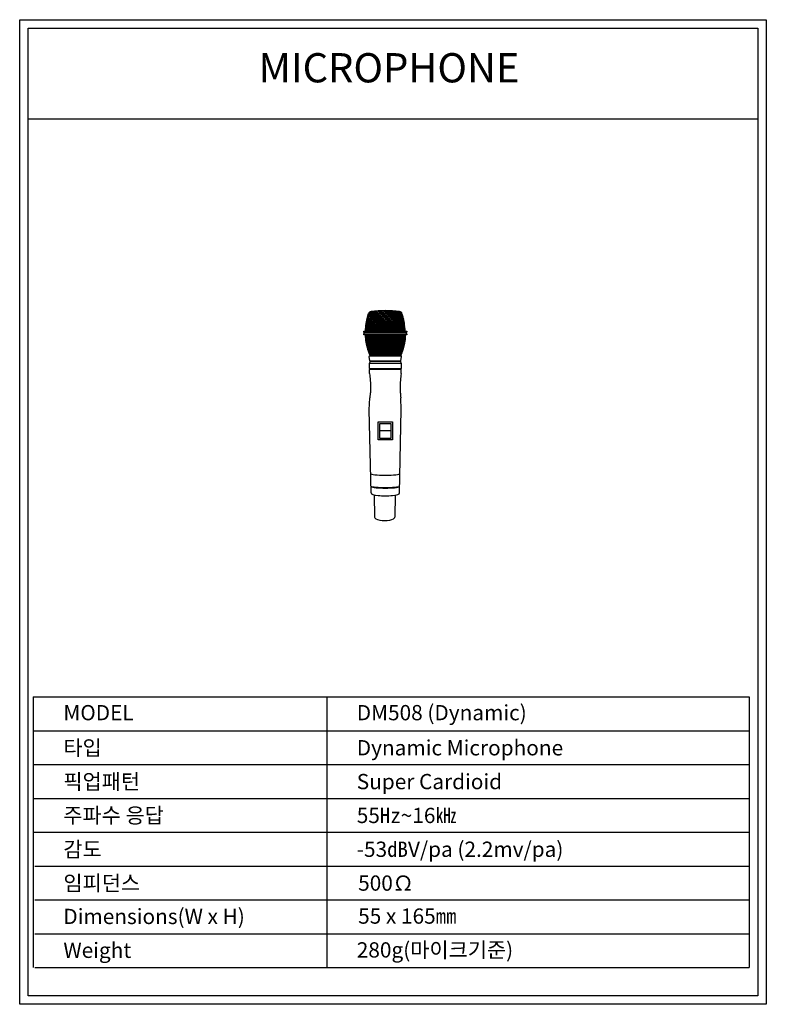
# Model space of a CAD drawing. Units: millimetres. Extents: x -34876 to -27073, y -2150 to -861.
# Drawn here: x -28051 to -27073, y -2150 to -861 of the extents above; entities that cross this region are included whole.
import ezdxf
from ezdxf.enums import TextEntityAlignment as Align

# ---------------------------------------------------------------- set-up
doc = ezdxf.new("R2010")
doc.units = ezdxf.units.MM
doc.layers.add('BOX-TEXT', color=3, linetype='Continuous', lineweight=50)
doc.layers.add('dlogixs', color=7, linetype='Continuous')
doc.layers.add('samasound', color=7, linetype='Continuous')
doc.styles.add('dlogixs', font='HYWULM.TTF')
doc.styles.add('울령도', font='HYWULM.TTF')

msp = doc.modelspace()

# ---------------------------------------------------------------- hatches: boundary and pattern name
h = msp.add_hatch()
h.set_pattern_fill('ANSI38', color=8, scale=0.440577, angle=90, style=0)
h.set_pattern_definition([(135, (40950.0409, 37219.0246), (-0.989123507, -0.989123507), []), (225, (40950.0409, 37219.0246), (-0.989123507, -2.96737052), [3.49707969, -2.09824782])])
h.paths.add_polyline_path([(-27591.7, -1301), (-27552, -1301), (-27551.9, -1300.6), (-27551.7, -1300.3), (-27551.6, -1299.9), (-27551.4, -1299.5), (-27551.2, -1299.1), (-27551.1, -1298.6), (-27550.9, -1298.2), (-27550.7, -1297.8), (-27550.5, -1297.4), (-27550.4, -1297), (-27550.2, -1296.6), (-27550.1, -1296.2), (-27549.9, -1295.8), (-27549.8, -1295.4), (-27549.6, -1294.9), (-27549.5, -1294.5), (-27549.3, -1294.1), (-27549.2, -1293.7), (-27549.1, -1293.3), (-27548.9, -1292.9), (-27548.8, -1292.4), (-27548.7, -1292), (-27548.5, -1291.5), (-27548.4, -1291.1), (-27548.3, -1290.6), (-27548.2, -1290.1), (-27548, -1289.7), (-27547.9, -1289.2), (-27547.8, -1288.6), (-27547.6, -1288.1), (-27547.5, -1287.6), (-27547.4, -1287), (-27547.2, -1286.4), (-27547.1, -1285.8), (-27547, -1285.2), (-27546.8, -1284.6), (-27546.7, -1284), (-27546.6, -1283.3), (-27546.4, -1282.6), (-27546.3, -1281.9), (-27546.2, -1281.2), (-27546.1, -1280.4), (-27546, -1279.5), (-27545.9, -1278.6), (-27545.8, -1277.5), (-27545.7, -1276.2), (-27545.7, -1274.8), (-27545.6, -1273.2), (-27598.3, -1273.2), (-27598.2, -1274.8), (-27598.1, -1276.2), (-27598, -1277.5), (-27598, -1278.6), (-27597.9, -1279.5), (-27597.8, -1280.4), (-27597.7, -1281.2), (-27597.5, -1281.9), (-27597.4, -1282.6), (-27597.3, -1283.3), (-27597.2, -1284), (-27597, -1284.6), (-27596.9, -1285.2), (-27596.8, -1285.8), (-27596.6, -1286.4), (-27596.5, -1287), (-27596.3, -1287.6), (-27596.2, -1288.1), (-27596.1, -1288.6), (-27596, -1289.2), (-27595.8, -1289.7), (-27595.7, -1290.1), (-27595.6, -1290.6), (-27595.4, -1291.1), (-27595.3, -1291.5), (-27595.2, -1292), (-27595.1, -1292.4), (-27594.9, -1292.9), (-27594.8, -1293.3), (-27594.7, -1293.7), (-27594.5, -1294.1), (-27594.4, -1294.5), (-27594.2, -1294.9), (-27594.1, -1295.4), (-27593.9, -1295.8), (-27593.8, -1296.2), (-27593.6, -1296.6), (-27593.5, -1297), (-27593.3, -1297.4), (-27593.1, -1297.8), (-27592.9, -1298.2), (-27592.8, -1298.6), (-27592.6, -1299.1), (-27592.4, -1299.5), (-27592.2, -1299.9), (-27592, -1300.3), (-27591.9, -1300.6)])
edge = h.paths.add_edge_path()
edge.add_line((-27598, -1268.7), (-27545.9, -1268.7))
edge.add_spline(control_points=[(-27545.9, -1268.7), (-27546.2, -1265), (-27546.7, -1259.6), (-27547.4, -1252.9), (-27550.1, -1245.5)], knot_values=[5.495824, 5.495824, 5.495824, 5.495824, 18.089796, 27.898578, 27.898578, 27.898578, 27.898578], degree=3, periodic=0)
edge.add_arc((-27553.2, -1246.1), 3.18, 11.2994, 90)
edge.add_arc((-27571.9, -1375.8), 134.1, 81.9799, 98.0201)
edge.add_arc((-27590.6, -1246.1), 3.18, 90, 168.7006)
edge.add_spline(control_points=[(-27593.8, -1245.5), (-27596.4, -1252.9), (-27597.2, -1259.6), (-27597.6, -1265), (-27598, -1268.7)], knot_values=[5.495824, 5.495824, 5.495824, 5.495824, 15.304605, 27.898578, 27.898578, 27.898578, 27.898578], degree=3, periodic=0)

# ---------------------------------------------------------------- linework, layer by layer
for p, q in [((-27600, -1269.9), (-27600, -1268.7)), ((-27600, -1268.7), (-27543.8, -1268.7)), ((-27600, -1269.9), (-27543.8, -1269.9)), ((-27600, -1271.9), (-27543.8, -1271.9)), ((-27600, -1273.2), (-27600, -1271.9)), ((-27600, -1271.9), (-27600, -1271.9)), ((-27543.8, -1273.2), (-27600, -1273.2)), ((-27599.7, -1271.9), (-27599.7, -1269.9)), ((-27598.3, -1273.2), (-27545.6, -1273.2)), ((-27598, -1268.7), (-27545.9, -1268.7)), ((-27544.1, -1271.9), (-27544.1, -1269.9)), ((-27543.8, -1268.7), (-27543.8, -1269.9)), ((-27543.8, -1271.9), (-27543.8, -1273.2)), ((-27592.3, -1307.4), (-27593.1, -1301.9)), ((-27591.7, -1301), (-27592.7, -1301)), ((-27591.7, -1301), (-27552, -1301)), ((-27552, -1301), (-27551.2, -1301)), ((-27551.5, -1307.4), (-27550.7, -1301.9)), ((-27592.1, -1308.3), (-27592.7, -1310.3)), ((-27592.7, -1317.4), (-27592.7, -1310.3)), ((-27592.7, -1310.3), (-27551.1, -1310.3)), ((-27552.1, -1307.8), (-27591.8, -1307.8)), ((-27591.7, -1308.1), (-27552.2, -1308.1)), ((-27551.1, -1310.3), (-27551.7, -1308.3)), ((-27551.1, -1310.3), (-27551.1, -1317.4)), ((-27551.5, -1317.8), (-27592.3, -1317.8)), ((-27592.3, -1318.5), (-27551.5, -1318.5))]:
    msp.add_line(p, q)
at = {"color": 7}
msp.add_line((-27564.6, -1399.3), (-27579.2, -1399.3), dxfattribs=at)
for points in [[(-27598.3, -1273.2), (-27598.2, -1274.8), (-27598.1, -1276.2), (-27598, -1277.5), (-27598, -1278.6), (-27597.9, -1279.5), (-27597.8, -1280.4), (-27597.7, -1281.2), (-27597.5, -1281.9), (-27597.4, -1282.6), (-27597.3, -1283.3), (-27597.2, -1284), (-27597, -1284.6), (-27596.9, -1285.2), (-27596.8, -1285.8), (-27596.6, -1286.4), (-27596.5, -1287), (-27596.3, -1287.6), (-27596.2, -1288.1), (-27596.1, -1288.6), (-27596, -1289.2), (-27595.8, -1289.7), (-27595.7, -1290.1), (-27595.6, -1290.6), (-27595.4, -1291.1), (-27595.3, -1291.5), (-27595.2, -1292), (-27595.1, -1292.4), (-27594.9, -1292.9), (-27594.8, -1293.3), (-27594.7, -1293.7), (-27594.5, -1294.1), (-27594.4, -1294.5), (-27594.2, -1294.9), (-27594.1, -1295.4), (-27593.9, -1295.8), (-27593.8, -1296.2), (-27593.6, -1296.6), (-27593.5, -1297), (-27593.3, -1297.4), (-27593.1, -1297.8), (-27592.9, -1298.2), (-27592.8, -1298.6), (-27592.6, -1299.1), (-27592.4, -1299.5), (-27592.2, -1299.9), (-27592, -1300.3), (-27591.9, -1300.6), (-27591.7, -1301)], [(-27545.6, -1273.2), (-27545.7, -1274.8), (-27545.7, -1276.2), (-27545.8, -1277.5), (-27545.9, -1278.6), (-27546, -1279.5), (-27546.1, -1280.4), (-27546.2, -1281.2), (-27546.3, -1281.9), (-27546.4, -1282.6), (-27546.6, -1283.3), (-27546.7, -1284), (-27546.8, -1284.6), (-27547, -1285.2), (-27547.1, -1285.8), (-27547.2, -1286.4), (-27547.4, -1287), (-27547.5, -1287.6), (-27547.6, -1288.1), (-27547.8, -1288.6), (-27547.9, -1289.2), (-27548, -1289.7), (-27548.2, -1290.1), (-27548.3, -1290.6), (-27548.4, -1291.1), (-27548.5, -1291.5), (-27548.7, -1292), (-27548.8, -1292.4), (-27548.9, -1292.9), (-27549.1, -1293.3), (-27549.2, -1293.7), (-27549.3, -1294.1), (-27549.5, -1294.5), (-27549.6, -1294.9), (-27549.8, -1295.4), (-27549.9, -1295.8), (-27550.1, -1296.2), (-27550.2, -1296.6), (-27550.4, -1297), (-27550.5, -1297.4), (-27550.7, -1297.8), (-27550.9, -1298.2), (-27551.1, -1298.6), (-27551.2, -1299.1), (-27551.4, -1299.5), (-27551.6, -1299.9), (-27551.7, -1300.3), (-27551.9, -1300.6), (-27552, -1301)]]:
    msp.add_lwpolyline(points)
for centre, radius, start, end in [((-27590.6, -1246.1), 3.18, 90, 168.7006), ((-27571.9, -1375.8), 134.1, 81.9799, 98.0201), ((-27553.2, -1246.1), 3.18, 11.2994, 90), ((-27592, -1301.8), 1.06, 126.6365, 182.2971), ((-27551.8, -1301.8), 1.06, 357.7029, 53.3635), ((-27591.8, -1307.1), 0.63, 205.1746, 270), ((-27591.7, -1308.7), 0.551, 90, 140.5225), ((-27552.2, -1308.7), 0.551, 39.4836, 90), ((-27552.1, -1307.1), 0.63, 270, 334.8254), ((-27592.3, -1317.4), 0.406, 180, 270), ((-27551.5, -1317.4), 0.406, 270, 0)]:
    msp.add_arc(centre, radius, start, end)
for centre, major_axis, ratio, start_param, end_param in [((-27571.9, -1455), (19.2, 0), 0.120819, 3.141593, 6.283185), ((-27571.9, -1471.1), (19.2, 0), 0.120819, 3.332068, 6.09271), ((-27571.9, -1471.8), (19.2, 0), 0.120819, 3.336241, 6.088537), ((-27571.9, -1480.4), (-18.7, 0), 0.209057, 6.283185, 9.424778)]:
    msp.add_ellipse(centre, major_axis=major_axis, ratio=ratio, start_param=start_param, end_param=end_param)
for points in [[(-27598, -1268.7), (-27597.6, -1265), (-27597.2, -1259.6), (-27596.4, -1252.9), (-27593.8, -1245.5)], [(-27545.9, -1268.7), (-27546.2, -1265), (-27546.7, -1259.6), (-27547.4, -1252.9), (-27550.1, -1245.5)]]:
    msp.add_open_spline(points, degree=3, knots=[5.495824, 5.495824, 5.495824, 5.495824, 18.089796, 27.898578, 27.898578, 27.898578, 27.898578])
at = {"layer": 'dlogixs', "color": 1, "linetype": 'Continuous'}
for p, q in [((-28039.5, -990.4), (-27084.2, -990.4)), ((-28032.9, -1747.6), (-28032.9, -2102)), ((-28032.9, -1747.6), (-27095.5, -1747.6)), ((-27648.7, -1747.6), (-27648.7, -2102)), ((-27095.5, -1747.6), (-27095.5, -2102)), ((-28032.9, -1791.9), (-27095.5, -1791.9)), ((-28032.9, -1836.2), (-27095.5, -1836.2)), ((-28032.9, -1880.5), (-27095.5, -1880.5)), ((-28032.9, -1924.8), (-27095.5, -1924.8)), ((-28031, -1969.1), (-27095.5, -1969.1)), ((-28031, -2013.4), (-27095.5, -2013.4)), ((-28031, -2057.7), (-27095.5, -2057.7)), ((-28031, -2102), (-27095.5, -2102))]:
    msp.add_line(p, q, dxfattribs=at)
for points in [[(-28050.7, -860.7), (-27073, -860.7), (-27073, -2150.2), (-28050.7, -2150.2)], [(-28039.5, -871.9), (-27084.2, -871.9), (-27084.2, -2138.9), (-28039.5, -2138.9)]]:
    msp.add_lwpolyline(points, close=True, dxfattribs=at)
at = {"layer": 'samasound'}
for p, q in [((-27592.5, -1324), (-27592.7, -1318.8)), ((-27551.3, -1324), (-27551.1, -1318.8)), ((-27592.9, -1371.6), (-27592.2, -1355.8)), ((-27551, -1371.6), (-27551.7, -1355.8)), ((-27590.6, -1480.4), (-27592.9, -1371.6)), ((-27553.3, -1480.4), (-27551, -1371.6)), ((-27586.4, -1483.1), (-27585.9, -1512)), ((-27559, -1483.1), (-27559.5, -1512))]:
    msp.add_line(p, q, dxfattribs=at)
for points in [[(-27592.5, -1324), (-27592.3, -1326.5), (-27592.1, -1328.6), (-27591.9, -1330.4), (-27591.8, -1331.8), (-27591.7, -1333), (-27591.6, -1334.1), (-27591.5, -1334.9), (-27591.5, -1335.7), (-27591.4, -1336.4), (-27591.4, -1337), (-27591.4, -1337.7), (-27591.3, -1338.3), (-27591.3, -1338.9), (-27591.3, -1339.4), (-27591.3, -1340), (-27591.3, -1340.6), (-27591.3, -1341.1), (-27591.3, -1341.7), (-27591.3, -1342.3), (-27591.3, -1343), (-27591.3, -1343.6), (-27591.3, -1344.2), (-27591.3, -1344.9), (-27591.4, -1345.5), (-27591.4, -1346.2), (-27591.4, -1347), (-27591.5, -1347.9), (-27591.5, -1348.9), (-27591.6, -1350.2), (-27591.8, -1351.7), (-27592, -1353.6), (-27592.2, -1355.8)], [(-27551.3, -1324), (-27551.6, -1326.5), (-27551.8, -1328.6), (-27551.9, -1330.4), (-27552.1, -1331.8), (-27552.2, -1333), (-27552.2, -1334.1), (-27552.3, -1334.9), (-27552.4, -1335.7), (-27552.4, -1336.4), (-27552.4, -1337), (-27552.5, -1337.7), (-27552.5, -1338.3), (-27552.5, -1338.9), (-27552.5, -1339.4), (-27552.5, -1340), (-27552.6, -1340.6), (-27552.6, -1341.1), (-27552.6, -1341.7), (-27552.6, -1342.3), (-27552.5, -1343), (-27552.5, -1343.6), (-27552.5, -1344.2), (-27552.5, -1344.9), (-27552.5, -1345.5), (-27552.5, -1346.2), (-27552.4, -1347), (-27552.4, -1347.9), (-27552.3, -1348.9), (-27552.2, -1350.2), (-27552.1, -1351.7), (-27551.9, -1353.6), (-27551.7, -1355.8)]]:
    msp.add_lwpolyline(points, dxfattribs=at)
for points in [[(-27581.3, -1387.4), (-27562.6, -1387.4), (-27562.6, -1411.1), (-27581.3, -1411.1)], [(-27579.2, -1389.5), (-27564.6, -1389.5), (-27564.6, -1409.1), (-27579.2, -1409.1)]]:
    msp.add_lwpolyline(points, close=True, dxfattribs=at)
for centre, start, end in [((-27592.3, -1318.9), 90, 180), ((-27551.5, -1318.9), 0, 90)]:
    msp.add_arc(centre, 0.406, start, end, dxfattribs=at)
msp.add_ellipse((-27572.7, -1512), major_axis=(-13.2, 0), ratio=0.347506, start_param=0, end_param=3.141593, dxfattribs=at)

# ---------------------------------------------------------------- texts
at = {"layer": 'BOX-TEXT', "style": 'dlogixs'}
for s, p in [('MODEL', (-27993.5, -1768.2)), ('DM508 (Dynamic) ', (-27609.3, -1768.2)), ('타입', (-27993.5, -1814.2)), ('Dynamic Microphone', (-27609.3, -1814.2)), ('픽업패턴', (-27993.5, -1858.5)), ('Super Cardioid', (-27609.3, -1858.5)), ('주파수 응답', (-27993.5, -1902.8)), ('55㎐~16㎑', (-27609.3, -1902.8)), ('감도', (-27993.5, -1947.1)), ('-53㏈V/pa (2.2mv/pa)', (-27609.3, -1947.1)), ('임피던스', (-27993.5, -1991.4)), ('500Ω', (-27607.5, -1991.4)), ('Dimensions(W x H)', (-27993.5, -2035.1)), ('55 x 165㎜', (-27607.5, -2034.6)), ('Weight', (-27993.5, -2079.4)), ('280g(마이크기준)', (-27609.3, -2078.9))]:
    msp.add_text(s, height=20, dxfattribs=at).set_placement(p, align=Align.MIDDLE_LEFT)
at = {"layer": 'dlogixs', "style": '울령도'}
msp.add_text('MICROPHONE ', height=38.32, dxfattribs=at).set_placement((-27561.3, -928.6), align=Align.MIDDLE)

doc.saveas('drawing.dxf')
